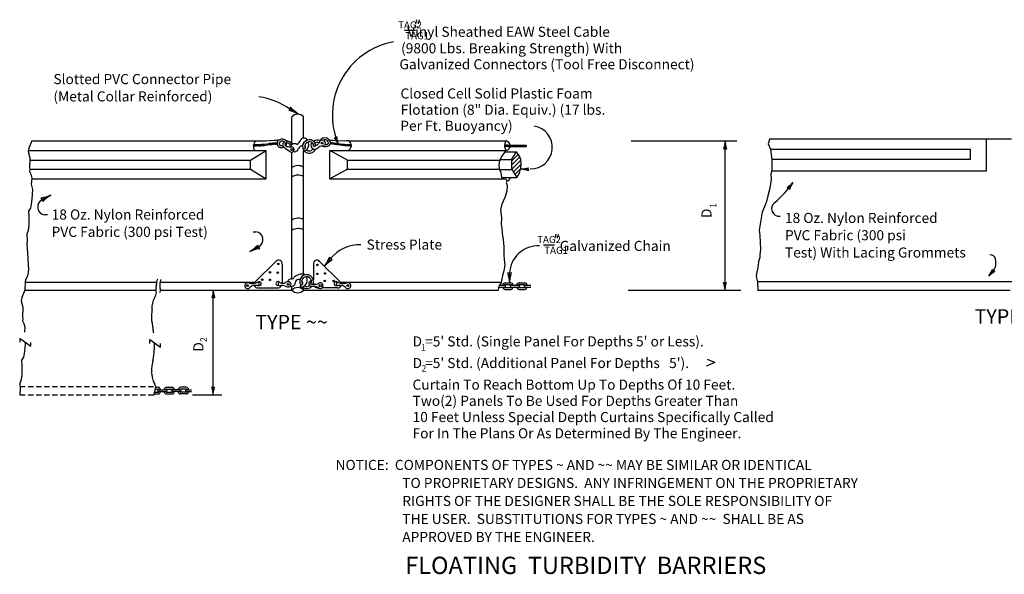
# Model space of a CAD drawing. Units: feet. Extents: x 364 to 2242, y -2121 to 1113.
# Drawn here: x 777 to 869, y -1327 to -1275 of the extents above; entities that cross this region are included whole.
import ezdxf
from ezdxf.enums import TextEntityAlignment as Align

# ---------------------------------------------------------------- set-up
doc = ezdxf.new("R2010")
doc.units = ezdxf.units.FT
doc.header["$MEASUREMENT"] = 0
doc.linetypes.add('DASHED', pattern=[0.75, 0.5, -0.25])
for name, color, linetype in [('11', 7, 'Continuous'), ('4', 7, 'Continuous'), ('BLUE', 160, 'Continuous'), ('CYAN', 4, 'Continuous'), ('RED', 1, 'Continuous'), ('YELLOW', 2, 'Continuous')]:
    doc.layers.add(name, color=color, linetype=linetype)
doc.styles.add('FT70-90', font='FT70-90')

msp = doc.modelspace()

# ---------------------------------------------------------------- linework, layer by layer
at = {"layer": '11', "color": 7}
for centre, radius in [((800.108, -1299.138), 0.0658), ((800.11, -1299.14), 0.0494), ((800.109, -1299.141), 0.0329), ((800.11, -1299.14), 0.0165), ((800.831, -1299.172), 0.0658), ((800.833, -1299.174), 0.0494), ((800.882, -1298.349), 0.0658), ((800.883, -1298.35), 0.0494), ((800.882, -1298.352), 0.0329), ((800.883, -1298.35), 0.0165), ((804.546, -1298.445), 0.0658), ((804.548, -1298.447), 0.0494), ((804.546, -1298.448), 0.0329), ((804.548, -1298.447), 0.0165), ((799.378, -1299.824), 0.0658), ((799.38, -1299.826), 0.0494), ((799.378, -1299.827), 0.0329), ((799.38, -1299.826), 0.0165), ((800.101, -1299.844), 0.0658), ((800.103, -1299.846), 0.0494), ((800.102, -1299.847), 0.0329), ((800.103, -1299.846), 0.0165), ((800.831, -1299.176), 0.0329), ((800.833, -1299.174), 0.0165), ((804.55, -1299.284), 0.0658), ((804.551, -1299.286), 0.0494), ((804.55, -1299.287), 0.0329), ((804.551, -1299.286), 0.0165), ((805.236, -1299.941), 0.0658), ((805.238, -1299.943), 0.0494), ((805.269, -1299.24), 0.0658), ((805.236, -1299.944), 0.0329), ((805.238, -1299.943), 0.0165), ((805.271, -1299.241), 0.0494), ((805.269, -1299.243), 0.0329), ((805.271, -1299.241), 0.0165), ((806.068, -1299.951), 0.0658), ((806.07, -1299.953), 0.0494), ((806.068, -1299.955), 0.0329), ((806.07, -1299.953), 0.0165)]:
    msp.add_circle(centre, radius, dxfattribs=at)
at = {"layer": '4', "color": 7, "linetype": 'Continuous'}
for p, q in [((801.972, -1283.855), (801.854, -1283.982)), ((802.037, -1283.682), (801.972, -1283.855)), ((806.278, -1286.528), (806.147, -1286.549)), ((806.278, -1286.528), (806.391, -1286.459)), ((842.715, -1287.565), (842.585, -1287.591)), ((842.715, -1287.565), (842.844, -1287.591)), ((824.292, -1289.488), (824.324, -1289.359)), ((824.292, -1289.488), (824.312, -1289.619)), ((848.654, -1291.28), (848.533, -1291.226)), ((848.654, -1291.28), (848.744, -1291.377)), ((778.661, -1292.199), (778.777, -1292.343)), ((778.777, -1292.343), (778.827, -1292.509)), ((799.023, -1296.749), (798.973, -1296.583)), ((799.138, -1296.893), (799.023, -1296.749)), ((805.777, -1297.857), (805.665, -1297.725)), ((805.94, -1297.943), (805.777, -1297.857)), ((867.856, -1298.963), (867.772, -1298.861)), ((867.856, -1298.963), (867.972, -1299.026)), ((822.544, -1299.215), (822.374, -1299.182)), ((822.726, -1299.18), (822.544, -1299.215)), ((842.721, -1300.12), (842.591, -1300.094)), ((842.721, -1300.12), (842.851, -1300.094)), ((794.784, -1301.489), (794.654, -1301.515)), ((794.784, -1301.489), (794.914, -1301.515)), ((794.79, -1309.903), (794.661, -1309.877)), ((794.79, -1309.903), (794.92, -1309.877))]:
    msp.add_line(p, q, dxfattribs=at)
for points in [[(802.746, -1284.326), (802.307, -1284.118), (802.107, -1284.053), (801.854, -1283.982)], [(802.418, -1284.124), (802.314, -1284.047), (802.255, -1283.993), (802.201, -1283.951), (802.164, -1283.91), (802.106, -1283.853), (802.083, -1283.919), (802.033, -1283.972), (802.101, -1283.983), (802.149, -1283.999), (802.198, -1284.02), (802.245, -1284.036), (802.286, -1284.057), (802.336, -1284.078), (802.418, -1284.124)], [(802.746, -1284.326), (802.362, -1284.028), (802.214, -1283.879), (802.037, -1283.682)], [(806.518, -1287.179), (806.35, -1286.847), (806.261, -1286.714), (806.139, -1286.552)], [(806.415, -1286.903), (806.372, -1286.814), (806.34, -1286.761), (806.317, -1286.714), (806.291, -1286.681), (806.257, -1286.629), (806.31, -1286.621), (806.357, -1286.591), (806.355, -1286.645), (806.36, -1286.683), (806.369, -1286.723), (806.374, -1286.761), (806.383, -1286.794), (806.392, -1286.835), (806.415, -1286.903)], [(806.518, -1287.179), (806.426, -1286.819), (806.407, -1286.659), (806.391, -1286.459)], [(842.718, -1286.871), (842.677, -1287.241), (842.639, -1287.397), (842.585, -1287.591)], [(842.718, -1286.871), (842.758, -1287.241), (842.796, -1287.397), (842.854, -1287.591)], [(842.718, -1287.166), (842.726, -1287.264), (842.738, -1287.325), (842.744, -1287.377), (842.755, -1287.418), (842.77, -1287.478), (842.718, -1287.467), (842.663, -1287.478), (842.683, -1287.429), (842.692, -1287.392), (842.697, -1287.351), (842.706, -1287.313), (842.709, -1287.279), (842.715, -1287.238), (842.718, -1287.166)], [(823.599, -1289.451), (823.971, -1289.429), (824.129, -1289.398), (824.325, -1289.35)], [(823.599, -1289.451), (823.967, -1289.509), (824.121, -1289.555), (824.312, -1289.619)], [(823.894, -1289.465), (823.992, -1289.462), (824.054, -1289.453), (824.106, -1289.45), (824.147, -1289.44), (824.208, -1289.428), (824.194, -1289.48), (824.203, -1289.535), (824.155, -1289.513), (824.118, -1289.502), (824.078, -1289.495), (824.04, -1289.484), (824.006, -1289.48), (823.966, -1289.472), (823.894, -1289.465)], [(849.06, -1290.717), (848.811, -1290.995), (848.69, -1291.1), (848.533, -1291.226)], [(849.06, -1290.717), (848.877, -1291.042), (848.817, -1291.191), (848.751, -1291.382)], [(848.888, -1290.957), (848.838, -1291.042), (848.812, -1291.098), (848.786, -1291.144), (848.772, -1291.184), (848.749, -1291.242), (848.713, -1291.202), (848.662, -1291.179), (848.707, -1291.151), (848.736, -1291.126), (848.764, -1291.096), (848.793, -1291.07), (848.815, -1291.044), (848.844, -1291.014), (848.888, -1290.957)], [(779.575, -1291.912), (779.123, -1292.093), (778.92, -1292.147), (778.661, -1292.199)], [(779.575, -1291.912), (779.173, -1292.187), (779.016, -1292.326), (778.827, -1292.509)], [(779.235, -1292.094), (779.116, -1292.145), (779.039, -1292.169), (778.975, -1292.194), (778.922, -1292.205), (778.843, -1292.226), (778.888, -1292.279), (778.909, -1292.35), (778.953, -1292.296), (778.991, -1292.263), (779.034, -1292.231), (779.072, -1292.198), (779.11, -1292.174), (779.153, -1292.142), (779.235, -1292.094)], [(798.225, -1297.18), (798.626, -1296.906), (798.783, -1296.766), (798.973, -1296.583)], [(798.225, -1297.18), (798.676, -1296.999), (798.88, -1296.946), (799.138, -1296.893)], [(798.565, -1296.998), (798.684, -1296.948), (798.76, -1296.924), (798.824, -1296.899), (798.878, -1296.887), (798.957, -1296.866), (798.911, -1296.813), (798.891, -1296.743), (798.847, -1296.796), (798.809, -1296.829), (798.766, -1296.861), (798.728, -1296.894), (798.689, -1296.919), (798.646, -1296.95), (798.565, -1296.998)], [(805.218, -1298.571), (805.476, -1298.159), (805.564, -1297.968), (805.665, -1297.725)], [(805.218, -1298.571), (805.559, -1298.224), (805.724, -1298.094), (805.94, -1297.943)], [(805.456, -1298.268), (805.545, -1298.175), (805.606, -1298.122), (805.655, -1298.073), (805.699, -1298.041), (805.763, -1297.99), (805.7, -1297.96), (805.654, -1297.904), (805.634, -1297.971), (805.613, -1298.016), (805.586, -1298.062), (805.565, -1298.107), (805.539, -1298.146), (805.512, -1298.192), (805.456, -1298.268)], [(867.412, -1299.497), (867.616, -1299.186), (867.686, -1299.041), (867.765, -1298.855)], [(867.412, -1299.497), (867.679, -1299.237), (867.807, -1299.141), (867.972, -1299.026)], [(867.6, -1299.269), (867.655, -1299.188), (867.685, -1299.134), (867.714, -1299.09), (867.73, -1299.051), (867.758, -1298.995), (867.791, -1299.037), (867.841, -1299.063), (867.794, -1299.088), (867.763, -1299.112), (867.733, -1299.139), (867.702, -1299.163), (867.678, -1299.188), (867.648, -1299.216), (867.6, -1299.269)], [(822.554, -1300.122), (822.498, -1299.639), (822.448, -1299.435), (822.374, -1299.182)], [(822.551, -1299.737), (822.562, -1299.608), (822.577, -1299.528), (822.584, -1299.46), (822.599, -1299.407), (822.617, -1299.328), (822.549, -1299.344), (822.477, -1299.329), (822.504, -1299.393), (822.515, -1299.442), (822.524, -1299.495), (822.535, -1299.543), (822.539, -1299.589), (822.547, -1299.642), (822.551, -1299.737)], [(822.554, -1300.122), (822.604, -1299.638), (822.652, -1299.433), (822.726, -1299.18)], [(794.787, -1300.795), (794.747, -1301.165), (794.709, -1301.321), (794.654, -1301.515)], [(794.787, -1300.795), (794.828, -1301.165), (794.866, -1301.321), (794.923, -1301.515)], [(842.718, -1300.814), (842.677, -1300.444), (842.639, -1300.288), (842.582, -1300.094)], [(842.718, -1300.519), (842.709, -1300.421), (842.697, -1300.36), (842.692, -1300.308), (842.68, -1300.268), (842.665, -1300.207), (842.718, -1300.218), (842.773, -1300.207), (842.752, -1300.256), (842.744, -1300.293), (842.738, -1300.334), (842.729, -1300.372), (842.726, -1300.406), (842.721, -1300.447), (842.718, -1300.519)], [(842.718, -1300.814), (842.758, -1300.444), (842.796, -1300.288), (842.851, -1300.094)], [(794.787, -1301.09), (794.796, -1301.188), (794.808, -1301.249), (794.813, -1301.301), (794.825, -1301.341), (794.84, -1301.402), (794.787, -1301.39), (794.732, -1301.402), (794.753, -1301.353), (794.761, -1301.315), (794.767, -1301.275), (794.776, -1301.237), (794.779, -1301.203), (794.784, -1301.162), (794.787, -1301.09)], [(794.787, -1310.597), (794.747, -1310.227), (794.709, -1310.071), (794.651, -1309.877)], [(794.787, -1310.302), (794.779, -1310.204), (794.767, -1310.143), (794.761, -1310.091), (794.75, -1310.05), (794.735, -1309.99), (794.787, -1310.001), (794.842, -1309.99), (794.822, -1310.039), (794.813, -1310.076), (794.808, -1310.117), (794.799, -1310.155), (794.796, -1310.189), (794.79, -1310.23), (794.787, -1310.302)], [(794.787, -1310.597), (794.828, -1310.227), (794.866, -1310.071), (794.92, -1309.877)]]:
    msp.add_lwpolyline(points, dxfattribs=at)
at = {"layer": 'RED', "color": 7, "linetype": 'Continuous'}
for p, q in [((802.149, -1287.106), (802.149, -1284.577)), ((803.258, -1286.566), (803.258, -1284.577)), ((777.801, -1286.837), (777.518, -1287.514)), ((777.801, -1286.837), (798.812, -1286.837)), ((798.812, -1286.837), (799.735, -1286.837)), ((799.384, -1287.148), (799.482, -1287.135)), ((799.482, -1287.135), (799.56, -1287.135)), ((799.56, -1287.135), (800.027, -1287.062)), ((799.735, -1286.837), (800.511, -1286.774)), ((800.027, -1287.062), (800.114, -1287.051)), ((800.114, -1287.051), (800.201, -1287.043)), ((800.201, -1287.043), (800.28, -1287.032)), ((800.269, -1287.154), (800.353, -1287.14)), ((800.28, -1287.032), (800.364, -1287.018)), ((800.353, -1287.14), (800.424, -1287.13)), ((800.364, -1287.018), (800.434, -1287.007)), ((800.424, -1287.13), (800.488, -1287.122)), ((800.434, -1287.007), (800.499, -1287)), ((800.488, -1287.122), (800.561, -1287.128)), ((800.499, -1287), (800.571, -1287.006)), ((800.511, -1286.774), (800.928, -1286.765)), ((800.561, -1287.128), (800.619, -1287.13)), ((800.571, -1287.006), (800.63, -1287.007)), ((800.619, -1287.13), (800.682, -1287.126)), ((800.63, -1287.007), (800.693, -1287.004)), ((800.682, -1287.126), (800.771, -1287.126)), ((800.693, -1287.004), (800.747, -1287.004)), ((800.747, -1287.004), (800.773, -1286.999)), ((805.789, -1286.788), (805.673, -1286.777)), ((805.812, -1287.116), (805.755, -1287.116)), ((805.764, -1286.994), (805.822, -1286.994)), ((805.991, -1286.809), (805.789, -1286.788)), ((805.865, -1287.116), (805.812, -1287.116)), ((805.822, -1286.994), (805.876, -1286.994)), ((805.925, -1287.119), (805.865, -1287.116)), ((805.876, -1286.994), (805.935, -1286.997)), ((805.984, -1287.128), (805.925, -1287.119)), ((805.935, -1286.997), (805.995, -1287.006)), ((806.05, -1287.143), (805.984, -1287.128)), ((806.4, -1286.844), (805.991, -1286.809)), ((805.995, -1287.006), (806.06, -1287.021)), ((806.106, -1287.146), (806.05, -1287.143)), ((806.06, -1287.021), (806.117, -1287.024)), ((806.162, -1287.158), (806.106, -1287.146)), ((806.117, -1287.024), (806.173, -1287.035)), ((806.173, -1287.035), (806.247, -1287.042)), ((806.247, -1287.042), (806.327, -1287.053)), ((806.327, -1287.053), (806.404, -1287.065)), ((806.767, -1286.821), (806.4, -1286.844)), ((806.404, -1287.065), (806.473, -1287.071)), ((806.473, -1287.071), (806.903, -1287.131)), ((807.049, -1286.846), (806.767, -1286.821)), ((806.903, -1287.131), (806.992, -1287.142)), ((806.992, -1287.142), (807.078, -1287.157)), ((807.245, -1286.824), (807.049, -1286.846)), ((807.481, -1286.837), (807.245, -1286.824)), ((807.481, -1286.837), (822.214, -1286.837)), ((833.92, -1286.837), (843.819, -1286.837)), ((842.718, -1300.814), (842.718, -1286.871)), ((846.871, -1286.705), (846.746, -1287.122)), ((846.746, -1287.122), (846.959, -1287.605)), ((846.889, -1286.644), (869.543, -1286.644)), ((867.216, -1289.635), (867.216, -1286.644)), ((777.518, -1287.514), (777.461, -1287.836)), ((777.461, -1287.836), (777.617, -1288.414)), ((777.478, -1287.739), (799.743, -1287.739)), ((798.288, -1288.638), (799.743, -1287.739)), ((798.546, -1287.307), (798.596, -1287.298)), ((798.565, -1287.184), (798.607, -1287.176)), ((798.596, -1287.298), (798.672, -1287.292)), ((798.607, -1287.176), (798.683, -1287.17)), ((798.672, -1287.292), (798.748, -1287.284)), ((798.683, -1287.17), (798.759, -1287.162)), ((798.748, -1287.284), (798.827, -1287.287)), ((798.759, -1287.162), (798.838, -1287.165)), ((798.827, -1287.287), (798.917, -1287.276)), ((798.838, -1287.165), (798.927, -1287.154)), ((798.917, -1287.276), (798.993, -1287.281)), ((798.927, -1287.154), (799.004, -1287.159)), ((798.993, -1287.281), (799.058, -1287.281)), ((799.004, -1287.159), (799.069, -1287.159)), ((799.058, -1287.281), (799.12, -1287.284)), ((799.069, -1287.159), (799.131, -1287.162)), ((799.12, -1287.284), (799.202, -1287.279)), ((799.131, -1287.162), (799.213, -1287.157)), ((799.202, -1287.279), (799.286, -1287.273)), ((799.213, -1287.157), (799.297, -1287.151)), ((799.286, -1287.273), (799.373, -1287.27)), ((799.297, -1287.151), (799.384, -1287.148)), ((799.373, -1287.27), (799.471, -1287.257)), ((799.471, -1287.257), (799.549, -1287.257)), ((799.549, -1287.257), (800.017, -1287.184)), ((799.743, -1290.369), (799.743, -1287.739)), ((800.017, -1287.184), (800.104, -1287.173)), ((800.104, -1287.173), (800.19, -1287.165)), ((800.19, -1287.165), (800.269, -1287.154)), ((802.149, -1299.744), (802.149, -1287.886)), ((803.258, -1299.313), (803.258, -1287.726)), ((807.363, -1288.638), (805.715, -1287.739)), ((805.715, -1287.739), (822.214, -1287.739)), ((805.715, -1290.369), (805.715, -1287.739)), ((806.236, -1287.164), (806.162, -1287.158)), ((806.316, -1287.175), (806.236, -1287.164)), ((806.394, -1287.187), (806.316, -1287.175)), ((806.462, -1287.193), (806.394, -1287.187)), ((806.892, -1287.253), (806.462, -1287.193)), ((806.981, -1287.264), (806.892, -1287.253)), ((807.064, -1287.276), (806.981, -1287.264)), ((807.159, -1287.294), (807.064, -1287.276)), ((807.078, -1287.157), (807.17, -1287.172)), ((807.254, -1287.306), (807.159, -1287.294)), ((807.17, -1287.172), (807.262, -1287.186)), ((807.328, -1287.3), (807.254, -1287.306)), ((807.262, -1287.186), (807.339, -1287.178)), ((807.402, -1287.303), (807.328, -1287.3)), ((807.339, -1287.178), (807.413, -1287.181)), ((807.48, -1287.309), (807.402, -1287.303)), ((807.413, -1287.181), (807.491, -1287.187)), ((807.56, -1287.309), (807.48, -1287.309)), ((807.491, -1287.187), (807.57, -1287.187)), ((807.634, -1287.309), (807.56, -1287.309)), ((807.57, -1287.187), (807.645, -1287.187)), ((807.725, -1287.306), (807.634, -1287.309)), ((807.645, -1287.187), (807.72, -1287.184)), ((821.97, -1288.058), (821.785, -1288.286)), ((822.106, -1287.858), (821.97, -1288.058)), ((822.084, -1287.228), (822.06, -1287.23)), ((822.099, -1287.351), (822.06, -1287.349)), ((822.109, -1287.229), (822.084, -1287.228)), ((822.13, -1287.354), (822.099, -1287.351)), ((822.105, -1287.86), (823.192, -1287.86)), ((822.214, -1287.739), (822.106, -1287.858)), ((822.141, -1287.231), (822.109, -1287.229)), ((822.167, -1287.355), (822.13, -1287.354)), ((822.178, -1287.233), (822.141, -1287.231)), ((822.208, -1287.358), (822.167, -1287.355)), ((822.219, -1287.235), (822.178, -1287.233)), ((822.249, -1287.366), (822.208, -1287.358)), ((822.259, -1287.244), (822.219, -1287.235)), ((822.298, -1287.366), (822.249, -1287.366)), ((822.308, -1287.244), (822.259, -1287.244)), ((822.344, -1287.367), (822.298, -1287.366)), ((822.355, -1287.245), (822.308, -1287.244)), ((822.385, -1287.375), (822.344, -1287.367)), ((822.395, -1287.253), (822.355, -1287.245)), ((822.434, -1287.375), (822.385, -1287.375)), ((822.444, -1287.253), (822.395, -1287.253)), ((822.476, -1287.375), (822.434, -1287.375)), ((822.487, -1287.253), (822.444, -1287.253)), ((822.517, -1287.383), (822.476, -1287.375)), ((822.528, -1287.261), (822.487, -1287.253)), ((822.566, -1287.383), (822.517, -1287.383)), ((822.577, -1287.261), (822.528, -1287.261)), ((822.606, -1287.386), (822.566, -1287.383)), ((822.616, -1287.263), (822.577, -1287.261)), ((822.669, -1287.395), (822.606, -1287.386)), ((822.636, -1287.268), (822.616, -1287.263)), ((822.68, -1287.273), (822.636, -1287.268)), ((822.724, -1287.395), (822.669, -1287.395)), ((822.735, -1287.273), (822.68, -1287.273)), ((822.771, -1287.395), (822.724, -1287.395)), ((822.782, -1287.273), (822.735, -1287.273)), ((822.756, -1288.557), (823.192, -1287.86)), ((822.819, -1287.392), (822.771, -1287.395)), ((822.83, -1287.27), (822.782, -1287.273)), ((822.869, -1287.391), (822.819, -1287.392)), ((822.88, -1287.269), (822.83, -1287.27)), ((822.917, -1287.391), (822.869, -1287.391)), ((822.927, -1287.269), (822.88, -1287.269)), ((822.964, -1287.388), (822.917, -1287.391)), ((822.975, -1287.266), (822.927, -1287.269)), ((823.015, -1287.387), (822.964, -1287.388)), ((823.026, -1287.264), (822.975, -1287.266)), ((823.063, -1287.387), (823.015, -1287.387)), ((823.073, -1287.265), (823.026, -1287.264)), ((823.11, -1287.384), (823.063, -1287.387)), ((823.121, -1287.262), (823.073, -1287.265)), ((823.161, -1287.384), (823.11, -1287.384)), ((823.172, -1287.262), (823.121, -1287.262)), ((823.21, -1287.383), (823.161, -1287.384)), ((823.221, -1287.26), (823.172, -1287.262)), ((823.466, -1288.256), (823.192, -1287.86)), ((823.258, -1287.382), (823.21, -1287.383)), ((823.269, -1287.259), (823.221, -1287.26)), ((823.306, -1287.382), (823.258, -1287.382)), ((823.317, -1287.259), (823.269, -1287.259)), ((823.354, -1287.38), (823.306, -1287.382)), ((823.365, -1287.258), (823.317, -1287.259)), ((823.403, -1287.382), (823.354, -1287.38)), ((823.414, -1287.26), (823.365, -1287.258)), ((823.452, -1287.381), (823.403, -1287.382)), ((823.463, -1287.259), (823.414, -1287.26)), ((823.499, -1287.38), (823.452, -1287.381)), ((823.51, -1287.258), (823.463, -1287.259)), ((823.548, -1287.38), (823.499, -1287.38)), ((823.558, -1287.258), (823.51, -1287.258)), ((823.596, -1287.378), (823.548, -1287.38)), ((823.607, -1287.256), (823.558, -1287.258)), ((823.646, -1287.379), (823.596, -1287.378)), ((823.657, -1287.257), (823.607, -1287.256)), ((823.695, -1287.378), (823.646, -1287.379)), ((823.706, -1287.256), (823.657, -1287.257)), ((823.742, -1287.377), (823.695, -1287.378)), ((823.753, -1287.255), (823.706, -1287.256)), ((823.791, -1287.377), (823.742, -1287.377)), ((823.801, -1287.255), (823.753, -1287.255)), ((823.839, -1287.376), (823.791, -1287.377)), ((823.85, -1287.254), (823.801, -1287.255)), ((823.893, -1287.376), (823.839, -1287.376)), ((823.904, -1287.254), (823.85, -1287.254)), ((823.942, -1287.375), (823.893, -1287.376)), ((823.953, -1287.253), (823.904, -1287.254)), ((823.989, -1287.373), (823.942, -1287.375)), ((824, -1287.252), (823.953, -1287.253)), ((824.038, -1287.374), (823.989, -1287.373)), ((824.049, -1287.252), (824, -1287.252)), ((824.086, -1287.373), (824.038, -1287.374)), ((824.097, -1287.251), (824.049, -1287.252)), ((846.958, -1287.602), (865.7, -1287.602)), ((846.959, -1287.605), (847.089, -1288.626)), ((865.7, -1288.555), (865.7, -1287.602)), ((777.617, -1288.414), (777.581, -1289.314)), ((777.608, -1288.638), (798.288, -1288.638)), ((798.288, -1289.47), (798.288, -1288.638)), ((807.363, -1288.638), (821.606, -1288.638)), ((807.363, -1289.47), (807.363, -1288.638)), ((821.586, -1288.66), (821.548, -1289.117)), ((821.654, -1288.587), (821.586, -1288.66)), ((821.785, -1288.286), (821.654, -1288.587)), ((821.664, -1288.563), (822.757, -1288.563)), ((822.757, -1288.699), (823.357, -1288.099)), ((822.757, -1289.078), (823.5, -1288.335)), ((822.757, -1289.523), (822.757, -1288.556)), ((822.757, -1289.472), (823.602, -1288.627)), ((823.599, -1288.565), (823.466, -1288.256)), ((823.615, -1288.937), (823.599, -1288.565)), ((823.609, -1289.343), (823.615, -1288.937)), ((847.08, -1288.555), (865.7, -1288.555)), ((847.089, -1288.626), (847.104, -1289.531)), ((777.581, -1289.314), (777.613, -1289.502)), ((777.613, -1289.502), (777.584, -1289.69)), ((777.584, -1289.69), (777.697, -1289.939)), ((777.608, -1289.47), (798.288, -1289.47)), ((798.288, -1289.47), (799.743, -1290.369)), ((807.363, -1289.47), (805.715, -1290.369)), ((807.363, -1289.47), (821.586, -1289.47)), ((821.548, -1289.117), (821.559, -1289.358)), ((821.559, -1289.358), (821.624, -1289.627)), ((821.599, -1289.523), (822.757, -1289.523)), ((821.624, -1289.627), (821.737, -1289.769)), ((821.737, -1289.769), (821.748, -1290.065)), ((822.757, -1289.523), (823.209, -1290.248)), ((822.894, -1289.742), (823.613, -1289.023)), ((823.034, -1289.967), (823.584, -1289.417)), ((823.209, -1290.248), (823.483, -1289.85)), ((823.483, -1289.85), (823.609, -1289.343)), ((847.104, -1289.531), (847.008, -1289.988)), ((847.106, -1289.635), (867.216, -1289.635)), ((777.697, -1289.939), (777.801, -1290.309)), ((777.801, -1290.309), (777.755, -1290.893)), ((777.796, -1290.369), (799.743, -1290.369)), ((805.715, -1290.369), (822.018, -1290.369)), ((821.748, -1290.065), (821.8, -1290.246)), ((821.8, -1290.246), (821.934, -1290.348)), ((821.802, -1290.248), (823.209, -1290.248)), ((821.934, -1290.348), (822.203, -1290.416)), ((822.203, -1290.416), (822.303, -1290.551)), ((822.303, -1290.551), (822.233, -1290.719)), ((822.233, -1290.719), (822.305, -1291.015)), ((822.286, -1290.592), (822.492, -1290.519)), ((822.492, -1290.519), (822.574, -1290.352)), ((822.574, -1290.352), (822.628, -1290.248)), ((847.018, -1290.699), (846.88, -1291.376)), ((847.008, -1289.988), (847.04, -1290.343)), ((847.04, -1290.343), (847.018, -1290.699)), ((777.755, -1290.893), (777.858, -1291.384)), ((777.858, -1291.384), (777.827, -1291.827)), ((822.28, -1291.532), (822.105, -1292.122)), ((822.305, -1291.015), (822.28, -1291.532)), ((846.88, -1291.376), (846.729, -1291.98)), ((777.788, -1292.276), (777.743, -1292.766)), ((777.827, -1291.827), (777.788, -1292.276)), ((822.105, -1292.122), (821.823, -1292.757)), ((846.598, -1292.496), (846.4, -1292.999)), ((846.729, -1291.98), (846.598, -1292.496)), ((777.693, -1293.122), (777.501, -1293.403)), ((777.501, -1293.403), (777.524, -1293.873)), ((777.743, -1292.766), (777.693, -1293.122)), ((821.823, -1292.757), (821.696, -1293.3)), ((821.696, -1293.3), (821.777, -1294.006)), ((846.209, -1293.496), (846.057, -1294.267)), ((846.4, -1292.999), (846.209, -1293.496)), ((777.524, -1293.873), (777.519, -1294.329)), ((777.519, -1294.329), (777.529, -1294.705)), ((779.268, -1293.749), (779.019, -1293.749)), ((821.777, -1294.006), (821.758, -1294.624)), ((846.057, -1294.267), (845.911, -1295.186)), ((777.463, -1295.209), (777.332, -1295.557)), ((777.529, -1294.705), (777.463, -1295.209)), ((798.532, -1295.343), (798.78, -1295.343)), ((821.758, -1294.624), (821.807, -1295.013)), ((821.807, -1295.013), (821.85, -1295.477)), ((845.911, -1295.186), (845.963, -1295.683)), ((777.367, -1296.128), (777.322, -1296.53)), ((777.332, -1295.557), (777.367, -1296.128)), ((821.85, -1295.477), (821.946, -1296.055)), ((821.946, -1296.055), (821.993, -1296.747)), ((845.963, -1295.683), (845.993, -1296.32)), ((845.993, -1296.32), (846.03, -1296.998)), ((777.322, -1296.53), (777.366, -1296.907)), ((777.366, -1296.907), (777.409, -1297.303)), ((821.993, -1296.747), (822.016, -1297.163)), ((822.016, -1297.163), (822.006, -1297.513)), ((846.03, -1296.998), (845.974, -1297.481)), ((777.409, -1297.303), (777.424, -1297.847)), ((777.424, -1297.847), (777.445, -1298.512)), ((798.692, -1300.063), (800.664, -1298.116)), ((806.715, -1300.063), (804.743, -1298.116)), ((822.006, -1297.513), (822.049, -1297.936)), ((822.049, -1297.936), (822.084, -1298.467)), ((845.836, -1298.132), (845.814, -1298.494)), ((845.96, -1297.743), (845.836, -1298.132)), ((845.974, -1297.481), (845.96, -1297.743)), ((777.482, -1298.828), (777.43, -1299.371)), ((777.445, -1298.512), (777.482, -1298.828)), ((801.234, -1298.375), (801.234, -1300.162)), ((804.173, -1298.375), (804.173, -1299.869)), ((821.998, -1298.99), (821.879, -1299.425)), ((822.084, -1298.467), (821.998, -1298.99)), ((845.766, -1298.843), (845.656, -1299.252)), ((845.814, -1298.494), (845.766, -1298.843)), ((777.194, -1300.008), (777.145, -1300.814)), ((777.237, -1299.793), (777.194, -1300.008)), ((777.374, -1299.552), (777.237, -1299.793)), ((777.43, -1299.371), (777.374, -1299.552)), ((821.78, -1299.902), (821.738, -1300.123)), ((821.879, -1299.425), (821.78, -1299.902)), ((845.656, -1299.252), (845.627, -1299.534)), ((845.627, -1299.534), (845.687, -1299.789)), ((845.687, -1299.789), (845.76, -1300.017)), ((845.76, -1300.009), (880.416, -1300.009)), ((845.76, -1300.017), (845.798, -1300.875)), ((777.145, -1300.814), (776.861, -1301.491)), ((777.145, -1300.814), (789.436, -1300.814)), ((777.191, -1300.056), (789.495, -1300.056)), ((789.813, -1300.056), (798.699, -1300.056)), ((789.843, -1300.814), (802.149, -1300.814)), ((794.787, -1310.597), (794.787, -1300.795)), ((798.977, -1300.601), (800.785, -1300.601)), ((802.149, -1300.814), (802.149, -1300.465)), ((803.258, -1300.814), (803.258, -1300.593)), ((803.258, -1300.814), (821.468, -1300.814)), ((804.173, -1300.152), (804.173, -1300.215)), ((804.666, -1300.601), (804.623, -1300.601)), ((806.431, -1300.601), (804.967, -1300.601)), ((806.708, -1300.056), (821.75, -1300.056)), ((821.504, -1300.578), (821.468, -1300.814)), ((821.567, -1300.384), (821.504, -1300.578)), ((821.524, -1300.515), (822.115, -1300.515)), ((821.738, -1300.123), (821.567, -1300.384)), ((821.594, -1300.342), (822.115, -1300.342)), ((822.115, -1300.121), (822.647, -1300.121)), ((822.115, -1300.294), (822.647, -1300.294)), ((822.115, -1300.563), (822.647, -1300.563)), ((822.115, -1300.735), (822.647, -1300.735)), ((822.647, -1300.342), (823.428, -1300.342)), ((822.647, -1300.514), (823.428, -1300.514)), ((823.428, -1300.121), (823.96, -1300.121)), ((823.428, -1300.293), (823.96, -1300.293)), ((823.428, -1300.563), (823.96, -1300.563)), ((823.428, -1300.735), (823.96, -1300.735)), ((823.949, -1300.342), (824.516, -1300.342)), ((823.949, -1300.514), (824.516, -1300.514)), ((833.631, -1300.814), (844.182, -1300.814)), ((845.795, -1300.814), (869.42, -1300.814)), ((776.861, -1301.491), (776.804, -1301.813)), ((776.804, -1301.813), (776.961, -1302.391)), ((776.961, -1302.391), (776.925, -1303.291)), ((776.925, -1303.291), (776.957, -1303.479)), ((776.957, -1303.479), (776.928, -1303.667)), ((776.928, -1303.667), (777.04, -1303.916)), ((777.04, -1303.916), (777.144, -1304.286)), ((777.144, -1304.286), (777.109, -1304.735)), ((776.715, -1305.692), (776.721, -1305.34)), ((776.721, -1305.34), (777.713, -1306.054)), ((788.847, -1305.79), (788.853, -1305.438)), ((788.853, -1305.438), (789.845, -1306.152)), ((777.132, -1306.253), (777.087, -1306.743)), ((777.17, -1305.803), (777.132, -1306.253)), ((777.18, -1305.671), (777.17, -1305.803)), ((777.713, -1306.054), (777.719, -1305.702)), ((789.845, -1306.152), (789.851, -1305.8)), ((777.036, -1307.098), (776.845, -1307.379)), ((776.845, -1307.379), (776.867, -1307.849)), ((777.087, -1306.743), (777.036, -1307.098)), ((776.867, -1307.849), (776.862, -1308.306)), ((776.862, -1308.306), (776.873, -1308.682)), ((776.807, -1309.185), (776.675, -1309.533)), ((776.873, -1308.682), (776.807, -1309.185)), ((776.71, -1310.104), (776.666, -1310.507)), ((776.675, -1309.533), (776.71, -1310.104)), ((789.338, -1310.08), (789.629, -1310.08)), ((789.4, -1309.907), (789.629, -1309.907)), ((789.629, -1310.128), (790.41, -1310.128)), ((790.41, -1309.907), (790.942, -1309.907)), ((790.41, -1310.079), (790.942, -1310.079)), ((791.722, -1310.128), (790.942, -1310.128)), ((792.254, -1309.907), (791.723, -1309.907)), ((792.254, -1310.079), (791.723, -1310.079)), ((792.249, -1310.128), (792.761, -1310.128)), ((776.666, -1310.507), (776.677, -1310.599)), ((789.23, -1310.521), (789.629, -1310.521)), ((789.301, -1310.349), (789.629, -1310.349)), ((789.629, -1310.3), (790.41, -1310.3)), ((790.41, -1310.349), (790.942, -1310.349)), ((790.41, -1310.521), (790.942, -1310.521)), ((791.722, -1310.3), (790.942, -1310.3)), ((792.254, -1310.349), (791.723, -1310.349)), ((792.254, -1310.521), (791.723, -1310.521)), ((792.249, -1310.3), (792.761, -1310.3)), ((792.851, -1310.597), (795.605, -1310.597))]:
    msp.add_line(p, q, dxfattribs=at)
for centre, radius in [((804.998, -1287.038), 0.0815), ((802.154, -1287.651), 0.092), ((798.011, -1300.386), 0.0876), ((801.816, -1300.265), 0.0903), ((804.809, -1300.396), 0.114), ((807.397, -1300.386), 0.0876)]:
    msp.add_circle(centre, radius, dxfattribs=at)
for centre, radius, start, end in [((812.899, -1284.413), 6.955, 100.27595, 203.43888), ((798.096, -1289.419), 6.781, 55.14428, 81.71276), ((802.704, -1285.084), 0.752, 42.46595, 137.53405), ((824.513, -1287.436), 2.027, 269.14542, 80.30122), ((799.145, -1287.335), 0.599, 123.80888, 222.37379), ((799.421, -1287.191), 0.0829, 307.11267, 42.72721), ((799.499, -1287.191), 0.0829, 307.11267, 42.72721), ((799.967, -1287.118), 0.0829, 307.11267, 42.72721), ((800.054, -1287.107), 0.0829, 307.11267, 42.72721), ((800.14, -1287.099), 0.0829, 307.11267, 42.72721), ((800.219, -1287.088), 0.0829, 307.11267, 42.72721), ((800.303, -1287.074), 0.0829, 307.11267, 42.72721), ((800.374, -1287.064), 0.0829, 307.11267, 42.72721), ((800.438, -1287.056), 0.0829, 307.11267, 42.72721), ((800.511, -1287.062), 0.0829, 307.11267, 42.72721), ((800.569, -1287.064), 0.0829, 307.11267, 42.72721), ((800.632, -1287.06), 0.0829, 307.11267, 42.72721), ((800.686, -1287.06), 0.0829, 307.11267, 42.72721), ((801.146, -1287.07), 0.38, 161.63885, 271.80304), ((801.241, -1287.15), 0.497, 37.25835, 156.4039), ((801.167, -1287.073), 0.205, 122.97016, 227.96749), ((801.244, -1287.18), 0.336, 57.26281, 125.91934), ((801.607, -1287.156), 0.317, 125.05646, 227.82985), ((801.305, -1287.093), 0.23, 339.5042, 58.37012), ((801.758, -1287.124), 0.243, 160.35161, 252.98494), ((801.356, -1287.04), 0.339, 311.95574, 34.24524), ((801.55, -1287.559), 0.751, 32.58911, 85.94524), ((801.615, -1287.509), 0.495, 26.57059, 80.71885), ((802.398, -1287.484), 0.394, 54.38161, 165.98279), ((802.047, -1286.294), 1.047, 303.74008, 333.18217), ((803.299, -1286.915), 0.352, 27.86711, 154.8973), ((803.783, -1287.355), 0.629, 6.76848, 211.13946), ((803.793, -1287.344), 0.431, 1.61103, 204.08865), ((803.064, -1287.171), 0.672, 300.07386, 21.50836), ((804.297, -1287.246), 0.361, 135.17808, 223.71953), ((804.245, -1287.228), 0.108, 130.37606, 242.77961), ((804.572, -1287.407), 0.657, 69.61301, 125.80451), ((804.555, -1287.698), 0.718, 76.83681, 109.50105), ((804.254, -1286.711), 0.547, 303.408, 333.00292), ((805.242, -1287.085), 0.53, 9.65782, 170.56404), ((804.978, -1287.026), 0.246, 102.66913, 164.2641), ((805.032, -1287.027), 0.264, 6.0565, 114.27189), ((804.993, -1287.011), 0.303, 260.51501, 2.1574), ((805.214, -1287.127), 0.401, 31.25328, 115.13436), ((805.3, -1286.76), 0.422, 262.57338, 299.90609), ((805.427, -1286.997), 0.153, 303.11727, 31.15303), ((805.521, -1287.037), 0.247, 316.72467, 9.55959), ((805.828, -1287.06), 0.0829, 212.18309, 222.72721), ((805.828, -1287.06), 0.0829, 127.11267, 138.88098), ((805.873, -1287.06), 0.0829, 127.11267, 222.72721), ((805.926, -1287.06), 0.0829, 127.11267, 222.72721), ((805.985, -1287.063), 0.0829, 127.11267, 222.72721), ((806.045, -1287.072), 0.0829, 127.11267, 222.72721), ((806.11, -1287.087), 0.0829, 127.11267, 222.72721), ((806.167, -1287.09), 0.0829, 127.11267, 222.72721), ((806.223, -1287.101), 0.0829, 127.11267, 222.72721), ((806.297, -1287.108), 0.0829, 127.11267, 222.72721), ((806.377, -1287.119), 0.0829, 127.11267, 222.72721), ((806.454, -1287.131), 0.0829, 127.11267, 222.72721), ((806.522, -1287.137), 0.0829, 127.11267, 222.72721), ((806.953, -1287.197), 0.0829, 127.11267, 222.72721), ((807.042, -1287.208), 0.0829, 127.11267, 222.72721), ((807.23, -1287.266), 0.497, 287.40309, 59.58269), ((822.79, -1287.288), 0.732, 141.94039, 218.05961), ((822.136, -1287.288), 0.458, 3.33071, 80.18869), ((798.489, -1287.243), 0.0829, 314.07372, 29.90643), ((798.546, -1287.232), 0.0829, 307.11267, 42.72721), ((798.622, -1287.226), 0.0829, 307.11267, 42.72721), ((798.698, -1287.218), 0.0829, 307.11267, 42.72721), ((798.777, -1287.221), 0.0829, 307.11267, 42.72721), ((798.867, -1287.21), 0.0829, 307.11267, 42.72721), ((798.943, -1287.215), 0.0829, 307.11267, 42.72721), ((799.008, -1287.215), 0.0829, 307.11267, 42.72721), ((799.07, -1287.218), 0.0829, 307.11267, 42.72721), ((799.152, -1287.213), 0.0829, 307.11267, 42.72721), ((799.236, -1287.207), 0.0829, 307.11267, 42.72721), ((799.323, -1287.205), 0.0829, 307.11267, 42.72721), ((801.201, -1286.982), 0.297, 234.99701, 291.13059), ((801.179, -1286.887), 0.564, 267.85578, 293.80569), ((802.995, -1285.744), 2.296, 225.841, 242.76448), ((802.509, -1280.696), 6.711, 262.96228, 266.70476), ((802.131, -1287.664), 0.223, 213.03168, 315.16054), ((802.123, -1287.641), 0.245, 312.80676, 89.90021), ((802.418, -1287.482), 0.362, 249.24589, 350.73038), ((803.334, -1287.854), 0.641, 105.25337, 150.70049), ((803.341, -1287.677), 0.0964, 107.59362, 307.90449), ((803.783, -1287.355), 0.629, 220.99083, 338.50449), ((803.237, -1287.394), 0.206, 291.54784, 48.0203), ((803.793, -1287.344), 0.431, 229.50988, 327.46151), ((804.277, -1287.267), 0.331, 223.55803, 295.2736), ((804.265, -1287.128), 0.208, 250.59252, 301.70733), ((802.522, -1284.675), 3.217, 305.16526, 309.19629), ((804.094, -1286.687), 0.937, 290.23638, 313.57707), ((804.924, -1287.633), 0.325, 80.63941, 124.65938), ((805.28, -1286.54), 0.816, 251.26436, 283.32791), ((805.375, -1286.886), 0.457, 281.84385, 315.51272), ((807.128, -1287.223), 0.0829, 127.11267, 222.72721), ((807.22, -1287.238), 0.0829, 127.11267, 222.72721), ((807.315, -1287.25), 0.0829, 127.11267, 222.72721), ((807.389, -1287.244), 0.0829, 127.11267, 222.72721), ((807.463, -1287.247), 0.0829, 127.11267, 222.72721), ((807.54, -1287.253), 0.0829, 127.11267, 222.72721), ((807.62, -1287.253), 0.0829, 127.11267, 222.72721), ((807.695, -1287.253), 0.0829, 127.11267, 222.72721), ((807.781, -1287.25), 0.0829, 135.93408, 222.72592), ((822.134, -1287.294), 0.0829, 127.11267, 156.11134), ((822.134, -1287.294), 0.0829, 204.81413, 222.72592), ((822.159, -1287.295), 0.0829, 127.11267, 222.72721), ((822.191, -1287.297), 0.0829, 127.11267, 222.72721), ((822.228, -1287.299), 0.0829, 127.11267, 222.72721), ((822.269, -1287.301), 0.0829, 127.11267, 222.72721), ((822.136, -1287.288), 0.458, 279.81131, 347.94118), ((822.309, -1287.31), 0.0829, 127.11267, 222.72721), ((822.358, -1287.31), 0.0829, 127.11267, 222.72721), ((822.405, -1287.311), 0.0829, 127.11267, 222.72721), ((822.445, -1287.319), 0.0829, 127.11267, 222.72721), ((822.494, -1287.319), 0.0829, 127.11267, 222.72721), ((822.537, -1287.319), 0.0829, 127.11267, 222.72721), ((822.578, -1287.327), 0.0829, 127.11267, 222.72721), ((822.627, -1287.327), 0.0829, 127.11267, 222.72721), ((822.666, -1287.329), 0.0829, 127.11267, 222.72721), ((822.686, -1287.334), 0.0829, 127.11267, 222.72721), ((822.73, -1287.339), 0.0829, 127.11267, 222.72721), ((822.785, -1287.339), 0.0829, 127.11267, 222.72721), ((822.832, -1287.339), 0.0829, 127.11267, 222.72721), ((822.879, -1287.336), 0.0829, 127.11267, 222.72721), ((822.93, -1287.335), 0.0829, 127.11267, 222.72721), ((822.977, -1287.335), 0.0829, 127.11267, 222.72721), ((823.025, -1287.332), 0.0829, 127.11267, 222.72721), ((823.076, -1287.33), 0.0829, 127.11267, 222.72721), ((823.123, -1287.331), 0.0829, 127.11267, 222.72721), ((823.171, -1287.328), 0.0829, 127.11267, 222.72721), ((823.222, -1287.328), 0.0829, 127.11267, 222.72721), ((823.271, -1287.326), 0.0829, 127.11267, 222.72721), ((823.319, -1287.325), 0.0829, 127.11267, 222.72721), ((823.367, -1287.325), 0.0829, 127.11267, 222.72721), ((823.415, -1287.324), 0.0829, 127.11267, 222.72721), ((823.464, -1287.326), 0.0829, 127.11267, 222.72721), ((823.513, -1287.325), 0.0829, 127.11267, 222.72721), ((823.56, -1287.324), 0.0829, 127.11267, 222.72721), ((823.608, -1287.324), 0.0829, 127.11267, 222.72721), ((823.657, -1287.322), 0.0829, 127.11267, 222.72721), ((823.707, -1287.323), 0.0829, 127.11267, 222.72721), ((823.755, -1287.322), 0.0829, 127.11267, 222.72721), ((823.803, -1287.321), 0.0829, 127.11267, 222.72721), ((823.851, -1287.321), 0.0829, 127.11267, 222.72721), ((823.9, -1287.32), 0.0829, 127.11267, 222.72721), ((823.954, -1287.32), 0.0829, 127.11267, 222.72721), ((824.003, -1287.319), 0.0829, 127.11267, 222.72721), ((824.05, -1287.318), 0.0829, 127.11267, 222.72721), ((824.099, -1287.318), 0.0829, 127.11267, 222.72721), ((824.147, -1287.317), 0.0829, 127.11267, 222.72721), ((824.033, -1287.307), 0.0848, 308.64157, 41.25505), ((802.736, -1290.216), 1.069, 60.77395, 123.33676), ((823.443, -1286.737), 2.676, 273.97949, 274.60411), ((802.736, -1291.109), 1.069, 60.77395, 123.33676), ((840.864, -1285.132), 9.918, 311.12626, 325.72259), ((779.086, -1293.014), 0.738, 114.75982, 264.82131), ((847.776, -1293.185), 0.701, 123.65723, 278.05421), ((802.736, -1295.137), 1.069, 60.77395, 123.33676), ((798.714, -1296.079), 0.738, 294.75982, 84.82131), ((802.736, -1296.104), 1.069, 60.77395, 123.33676), ((808.439, -1299.936), 3.378, 86.9153, 142.01219), ((825.186, -1299.308), 2.643, 86.52933, 177.97833), ((800.917, -1298.316), 0.323, 349.48986, 141.71416), ((804.49, -1298.316), 0.323, 38.28584, 190.51014), ((867.519, -1298.066), 0.57, 19.30771, 90.77481), ((866.631, -1298.194), 1.461, 308.51143, 12.48662), ((789.672, -1300.058), 0.189, 171.90802, 194.99725), ((790.389, -1300.207), 0.921, 160.65048, 169.00028), ((790.078, -1300.097), 0.591, 147.75382, 160.72569), ((791.015, -1300.355), 1.239, 159.84536, 167.64374), ((790.748, -1300.206), 0.938, 158.07547, 162.75749), ((789.944, -1299.877), 0.0689, 104.838, 161.91708), ((799.111, -1300.199), 0.181, 241.95882, 139.61269), ((800.839, -1300.178), 0.181, 26.85081, 291.71003), ((801.787, -1300.388), 0.376, 66.04916, 133.55965), ((802.121, -1300.132), 0.389, 90.65946, 162.36796), ((801.846, -1300.253), 0.228, 300.65851, 65.82754), ((802.118, -1299.437), 0.306, 269.80074, 327.49343), ((803.096, -1300.308), 1.009, 84.2268, 135.53828), ((802.829, -1300.136), 0.354, 136.93001, 178.37695), ((802.813, -1300.191), 0.383, 73.67191, 129.3112), ((803.541, -1300.011), 0.648, 337.18444, 212.16605), ((802.915, -1300.108), 0.259, 280.3846, 51.26574), ((802.977, -1299.897), 0.611, 274.95867, 349.57408), ((803.528, -1300.009), 0.462, 332.43164, 211.25319), ((803.193, -1299.548), 0.244, 41.90038, 88.84478), ((803.068, -1299.863), 0.53, 344.19839, 36.45575), ((803.984, -1300.15), 0.232, 90.89668, 176.32589), ((804.01, -1300.151), 0.103, 102.59111, 262.27742), ((806.298, -1300.199), 0.181, 40.38731, 298.04118), ((790.368, -1300.673), 0.965, 172.35665, 186.58824), ((790.914, -1300.613), 1.515, 186.4895, 195.59497), ((790.517, -1300.744), 1.123, 160.21366, 169.7733), ((788.794, -1300.124), 0.709, 340.16181, 355.22675), ((789.19, -1300.186), 0.31, 0.55161, 14.81472), ((790.782, -1300.351), 1.008, 174.61439, 182.83739), ((791.56, -1300.313), 1.787, 182.82302, 187.46953), ((791.202, -1300.397), 1.431, 167.62235, 174.37809), ((790.423, -1300.442), 0.642, 189.24918, 200.09107), ((789.198, -1300.74), 0.659, 334.8147, 345.66254), ((789.336, -1300.839), 0.514, 6.60984, 20.11462), ((789.461, -1300.806), 0.387, 345.45885, 3.78755), ((798.015, -1300.391), 0.274, 55.47326, 329.20116), ((798.438, -1299.249), 0.954, 253.76003, 297.37907), ((798.763, -1301.229), 0.865, 79.52978, 126.26101), ((798.951, -1300.27), 0.332, 141.41628, 164.97941), ((798.951, -1300.27), 0.332, 198.16307, 274.38487), ((798.947, -1300.23), 0.151, 259.55448, 117.87597), ((800.806, -1300.17), 0.431, 267.20308, 331.64512), ((801.019, -1300.246), 0.151, 62.12403, 280.44552), ((801.228, -1301.183), 0.809, 68.37657, 103.02912), ((801.311, -1299.697), 0.472, 241.95926, 297.33503), ((801.759, -1300.078), 0.423, 236.54614, 298.66722), ((802.088, -1300.08), 0.39, 251.16521, 353.26419), ((802.704, -1301.323), 0.753, 42.55364, 137.44636), ((802.704, -1300.281), 0.769, 223.85059, 316.14941), ((803.011, -1300.427), 0.0806, 127.04915, 283.78286), ((803.541, -1300.011), 0.648, 228.20421, 319.30117), ((803.528, -1300.009), 0.462, 241.00626, 309.96418), ((803.987, -1300.187), 0.24, 167.74868, 266.86903), ((804.22, -1298.43), 2.012, 262.97508, 270.0048), ((804.168, -1298.737), 1.525, 263.50285, 281.0651), ((804.602, -1300.17), 0.431, 185.92973, 192.28707), ((804.085, -1301.525), 1.091, 56.70636, 82.85938), ((804.602, -1300.17), 0.431, 220.43895, 272.79692), ((804.359, -1299.561), 0.681, 278.62655, 298.62164), ((804.816, -1300.386), 0.263, 239.77847, 119.97443), ((806.461, -1300.23), 0.151, 62.12403, 280.44552), ((806.456, -1300.27), 0.332, 265.61513, 341.87139), ((806.646, -1301.229), 0.865, 53.73899, 100.47022), ((806.971, -1299.249), 0.954, 242.62093, 286.23997), ((806.456, -1300.27), 0.332, 15.07354, 38.58372), ((807.393, -1300.391), 0.274, 210.79884, 124.52674), ((822.13, -1300.365), 0.244, 93.35482, 174.7527), ((822.13, -1300.492), 0.244, 185.2473, 266.64518), ((822.103, -1300.35), 0.0578, 77.81863, 172.09071), ((822.103, -1300.506), 0.0578, 187.90929, 282.18137), ((822.079, -1300.429), 0.0934, 292.69971, 67.30028), ((822.683, -1300.428), 0.0934, 112.69972, 247.30029), ((822.633, -1300.365), 0.244, 5.2473, 86.64518), ((822.659, -1300.35), 0.0578, 7.90929, 102.18137), ((822.659, -1300.506), 0.0578, 257.81863, 352.09071), ((822.633, -1300.492), 0.244, 273.35482, 354.7527), ((823.443, -1300.364), 0.244, 93.35482, 174.7527), ((823.443, -1300.492), 0.244, 185.2473, 266.64518), ((823.416, -1300.35), 0.0578, 77.81863, 172.09071), ((823.416, -1300.506), 0.0578, 187.90929, 282.18137), ((823.392, -1300.428), 0.0934, 292.69971, 67.30028), ((823.985, -1300.428), 0.0934, 112.69972, 247.30029), ((823.946, -1300.364), 0.244, 5.2473, 86.64518), ((823.972, -1300.35), 0.0578, 7.90929, 102.18137), ((823.972, -1300.506), 0.0578, 257.81863, 352.09071), ((823.946, -1300.492), 0.244, 273.35482, 354.7527), ((791.303, -1302.612), 2.284, 151.60676, 165.33694), ((787.96, -1300.8), 1.518, 331.47664, 351.95244), ((816.842, -1305.153), 27.903, 174.72704, 175.61993), ((761.229, -1300.02), 27.946, 354.72544, 355.61695), ((789.314, -1302.071), 0.223, 170.30139, 185.98963), ((788.66, -1302.139), 0.434, 357.77154, 5.90481), ((791.234, -1303.375), 2.23, 178.8866, 186.81844), ((794.076, -1303.428), 5.072, 175.40796, 178.90181), ((796.327, -1302.697), 7.367, 187.34828, 189.217), ((1074.16, -1257.629), 288.831, 189.21396, 189.26163), ((803.67, -1301.707), 14.774, 189.37782, 190.80057), ((777.308, -1306.736), 12.063, 9.05744, 10.79989), ((752.142, -1303.718), 37.224, 355.38585, 355.76859), ((783.35, -1305.975), 5.935, 355.2705, 358.3959), ((785.586, -1306.037), 3.698, 358.39059, 3.40363), ((821.764, -1313.691), 33.23, 169.00905, 169.70439), ((772.172, -1304.059), 17.289, 349.00789, 350.34424), ((786.111, -1306.459), 3.145, 350.85985, 355.38677), ((790.845, -1308.331), 1.853, 169.27571, 176.63294), ((789.866, -1308.233), 0.87, 179.2771, 194.91949), ((1478.039, -1438.332), 701.235, 169.267998, 169.287478), ((787.439, -1308.877), 1.64, 6.49445, 14.84929), ((789.716, -1308.886), 0.652, 175.04306, 187.09203), ((788.051, -1308.742), 1.019, 355.0713, 2.80284), ((790.551, -1308.726), 1.501, 189.18792, 198.59472), ((792.163, -1308.185), 3.201, 198.57262, 202.99462), ((790.18, -1308.994), 1.061, 204.62759, 214.61067), ((788.688, -1310.024), 0.753, 20.63139, 34.64769), ((778.222, -1307.825), 11.372, 347.45218, 349.20654), ((789.127, -1309.843), 0.278, 357.30459, 17.57847), ((788.821, -1309.831), 0.585, 347.79179, 357.55938), ((789.665, -1310.214), 0.0934, 112.69972, 247.30029), ((789.614, -1310.151), 0.244, 5.2473, 86.64518), ((789.641, -1310.136), 0.0578, 7.90929, 102.18137), ((790.424, -1310.15), 0.244, 93.35482, 174.7527), ((790.398, -1310.136), 0.0578, 77.81863, 172.09071), ((790.374, -1310.214), 0.0934, 292.69971, 67.30028), ((790.978, -1310.214), 0.0934, 112.69972, 247.30029), ((790.927, -1310.15), 0.244, 5.2473, 86.64518), ((790.954, -1310.136), 0.0578, 7.90929, 102.18137), ((791.737, -1310.15), 0.244, 93.35482, 174.7527), ((791.711, -1310.136), 0.0578, 77.81863, 172.09071), ((791.686, -1310.214), 0.0934, 292.69971, 67.30028), ((792.285, -1310.214), 0.0934, 112.69972, 247.30029), ((792.24, -1310.15), 0.244, 5.2473, 86.64518), ((792.267, -1310.136), 0.0578, 7.90929, 102.18137), ((787.494, -1309.89), 1.872, 336.86913, 347.48189), ((789.641, -1310.292), 0.0578, 257.81863, 352.09071), ((789.614, -1310.278), 0.244, 273.35482, 354.7527), ((790.424, -1310.278), 0.244, 185.2473, 266.64518), ((790.398, -1310.292), 0.0578, 187.90929, 282.18137), ((790.954, -1310.292), 0.0578, 257.81863, 352.09071), ((790.927, -1310.278), 0.244, 273.35482, 354.7527), ((791.737, -1310.278), 0.244, 185.2473, 266.64518), ((791.711, -1310.292), 0.0578, 187.90929, 282.18137), ((792.24, -1310.278), 0.244, 273.35482, 354.7527), ((792.267, -1310.292), 0.0578, 257.81863, 352.09071)]:
    msp.add_arc(centre, radius, start, end, dxfattribs=at)
at = {"layer": 'YELLOW', "color": 7, "linetype": 'Continuous'}
for p, q in [((813.776, -1275.859), (813.87, -1275.483)), ((814.002, -1275.859), (814.095, -1275.483)), ((812.687, -1276.477), (813.721, -1276.477)), ((826.794, -1295.952), (826.888, -1295.576)), ((827.019, -1295.952), (827.113, -1295.576)), ((825.705, -1296.57), (826.738, -1296.57)), ((841.75, -1307.585), (841.074, -1307.305)), ((841.75, -1307.585), (840.949, -1307.917))]:
    msp.add_line(p, q, dxfattribs=at)
at = {"layer": 'YELLOW', "color": 7, "linetype": 'DASHED'}
for p, q in [((776.694, -1309.838), (789.419, -1309.838)), ((776.694, -1310.597), (789.279, -1310.597))]:
    msp.add_line(p, q, dxfattribs=at)

# ---------------------------------------------------------------- texts
at = {"layer": 'BLUE', "color": 7, "linetype": 'Continuous', "style": 'FT70-90'}
msp.add_text('FLOATING  TURBIDITY  BARRIERS', height=1.61914, dxfattribs=at).set_placement((812.766, -1327.386))
at = {"layer": 'CYAN', "color": 7, "linetype": 'Continuous', "style": 'FT70-90'}
for s, p in [('TYPE ~', (866.087, -1303.947)), ('TYPE ~~', (798.732, -1304.47))]:
    msp.add_text(s, height=1.3493, dxfattribs=at).set_placement(p)
at = {"layer": 'YELLOW', "color": 7, "linetype": 'Continuous', "style": 'FT70-90'}
for s, height, p in [('  Vinyl Sheathed EAW Steel Cable', 0.9445, (812.369, -1277.087)), ('(9800 Lbs. Breaking Strength) With', 0.9445, (812.38, -1278.633)), ('Galvanized Connectors (Tool Free Disconnect)', 0.9445, (812.226, -1280.128)), ('Slotted PVC Connector Pipe', 0.9445, (779.825, -1281.517)), ('(Metal Collar Reinforced)', 0.9445, (779.825, -1283.136)), ('Closed Cell Solid Plastic Foam', 0.9445, (812.326, -1282.866)), ('Flotation (8" Dia. Equiv.) (17 lbs.', 0.9445, (812.348, -1284.384)), ('Per Ft. Buoyancy)', 0.9445, (812.304, -1285.887)), ('18 Oz. Nylon Reinforced', 0.9445, (779.658, -1294.198)), ('18 Oz. Nylon Reinforced', 0.9445, (848.328, -1294.516)), ('PVC Fabric (300 psi Test)', 0.9445, (779.658, -1295.817)), ('PVC Fabric (300 psi', 0.9445, (848.328, -1296.135)), ('Stress Plate', 0.9445, (809.148, -1297.012)), ('Galvanized Chain', 0.9445, (827.238, -1297.138)), ('Test) With Lacing Grommets', 0.9445, (848.328, -1297.754)), ("D =5' Std. (Single Panel For Depths 5' or Less).", 0.9445, (813.455, -1306.078)), ('1', 0.594, (814.248, -1306.463)), ("D =5' Std. (Additional Panel For Depths   5').", 0.9445, (813.455, -1308.102)), ('Curtain To Reach Bottom Up To Depths Of 10 Feet.', 0.9445, (813.455, -1310.126)), ('Two(2) Panels To Be Used For Depths Greater Than', 0.9445, (813.455, -1311.644)), ('10 Feet Unless Special Depth Curtains Specifically Called', 0.9445, (813.455, -1313.162)), ('For In The Plans Or As Determined By The Engineer.', 0.9445, (813.455, -1314.68)), ('NOTICE:  COMPONENTS OF TYPES ~ AND ~~ MAY BE SIMILAR OR IDENTICAL', 0.9445, (806.244, -1317.644)), ('TO PROPRIETARY DESIGNS.  ANY INFRINGEMENT ON THE PROPRIETARY', 0.9445, (812.494, -1319.33)), ('RIGHTS OF THE DESIGNER SHALL BE THE SOLE RESPONSIBILITY OF', 0.9445, (812.494, -1321.017)), ('THE USER.  SUBSTITUTIONS FOR TYPES ~ AND ~~  SHALL BE AS', 0.9445, (812.494, -1322.703)), ('APPROVED BY THE ENGINEER.', 0.9445, (812.494, -1324.39))]:
    msp.add_text(s, height=height, dxfattribs=at).set_placement(p)
for p in [(841.451, -1294.059), (793.872, -1306.567)]:
    msp.add_text('D', height=0.945, rotation=90, dxfattribs=at).set_placement(p)
for s, width, p in [('1', 1.001134, (841.906, -1293.099)), ('2', 1.000567, (794.166, -1305.662))]:
    msp.add_text(s, height=0.595, rotation=90, dxfattribs=dict(at, width=width)).set_placement(p)
at = {"layer": 'YELLOW', "color": 7, "linetype": 'Continuous', "style": 'FT70-90', "width": 0.999433}
msp.add_text('2', height=0.595, dxfattribs=at).set_placement((814.291, -1308.43))
at = {"layer": 'YELLOW', "color": 7, "linetype": 'Continuous', "style": 'FT70-90', "width": 1.001015}
for p in [(813.222, -1276.306), (826.24, -1296.399)]:
    msp.add_attdef('TAG2', text='5', height=0.665, dxfattribs=at).set_placement(p, align=Align.CENTER)
at = {"layer": 'YELLOW', "color": 7, "linetype": 'Continuous', "style": 'FT70-90', "width": 1.000507}
for p in [(812.77, -1277.315), (825.788, -1297.408)]:
    msp.add_attdef('TAG1', p, '16', height=0.6649, dxfattribs=at)

doc.saveas('drawing.dxf')
